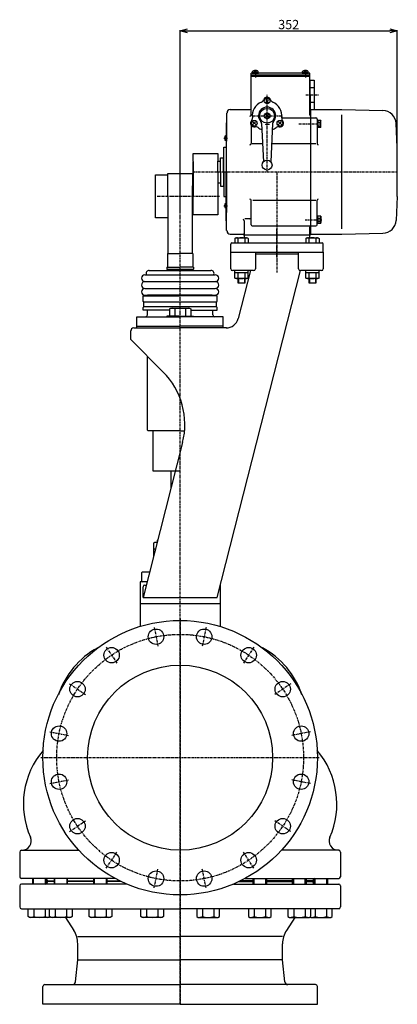
# Model space of a CAD drawing. Extents: x 2092 to 3870, y -318 to 1415.
# Drawn here: x 3258 to 3870, y -182 to 1415 of the extents above; entities that cross this region are included whole.
import ezdxf

# ---------------------------------------------------------------- set-up
doc = ezdxf.new("R2010")
doc.units = 0
doc.linetypes.add('CENTER', pattern=[7, 4, -1, 1, -1])
doc.layers.get('0').update_dxf_attribs({"linetype": 'CONTINUOUS'})
doc.layers.get('DEFPOINTS').update_dxf_attribs({"linetype": 'CONTINUOUS'})
for name, color, linetype in [('00外形線', 7, 'CONTINUOUS'), ('01細線', 3, 'CONTINUOUS'), ('05寸法線', 3, 'CONTINUOUS'), ('07中心線', 4, 'CENTER')]:
    doc.layers.add(name, color=color, linetype=linetype)
doc.styles.add('ベン', font='romans.shx', dxfattribs={"width": 0.9, "bigfont": 'bigfont.shx'})
doc.dimstyles.new('ベン$0', dxfattribs={"dimtxt": 2.5, "dimasz": 2, "dimexe": 1, "dimexo": 1, "dimgap": 0.7, "dimtad": 3, "dimtxsty": 'ベン', "dimblk": 'OPEN30', "dimcen": 0, "dimclrd": 256, "dimclre": 256, "dimclrt": 2, "dimazin": 3, "dimtp": 0.1, "dimtm": 0.1, "dimtfac": 0.71, "dimtmove": 0, "dimatfit": 3})

# ---------------------------------------------------------------- blocks, each defined once
blk = doc.blocks.new('_OPEN30')
at = {"color": 0, "linetype": 'BYBLOCK'}
for p, q in [((-1, 0.27), (0, 0)), ((0, 0), (-1, -0.27)), ((0, 0), (-1, 0))]:
    blk.add_line(p, q, dxfattribs=at)
blk = doc.blocks.new('*D47')
at = {"layer": '05寸法線'}
for p, q in [((3518, 1100.6), (3518, 1398)), ((3530, 1397), (3858, 1397)), ((3870, 1169.2), (3870, 1398))]:
    blk.add_line(p, q, dxfattribs=at)
at = {"layer": 'DEFPOINTS', "color": 0}
for p in [(3870, 1397), (3870, 1168.2), (3518, 1099.6)]:
    blk.add_point(p, dxfattribs=at)
at = {"layer": '05寸法線', "xscale": 12, "yscale": 12, "zscale": 12, "rotation": 180}
blk.add_blockref('_OPEN30', (3518, 1397), dxfattribs=at)
at = {"layer": '05寸法線', "xscale": 12, "yscale": 12, "zscale": 12}
blk.add_blockref('_OPEN30', (3870, 1397), dxfattribs=at)
at = {"layer": '05寸法線', "color": 2, "insert": (3694, 1405.2), "char_height": 15, "attachment_point": 5, "style": 'ベン'}
blk.add_mtext('352', dxfattribs=at)

msp = doc.modelspace()

# ---------------------------------------------------------------- linework, layer by layer
at = {"layer": '00外形線'}
for p, q in [((3632.977, 1260.586), (3632.977, 1328.381)), ((3727.977, 1328.381), (3632.977, 1328.381)), ((3644.977, 1329.381), (3634.977, 1329.381)), ((3634.977, 1329.381), (3634.977, 1328.381)), ((3634.977, 1328.381), (3644.977, 1328.381)), ((3635.358, 1329.381), (3644.596, 1329.381)), ((3635.477, 1329.381), (3635.55, 1330.773)), ((3635.477, 1329.381), (3644.477, 1329.381)), ((3640.011, 1332.681), (3638.067, 1330.771)), ((3639.037, 1329.381), (3640.212, 1328.381)), ((3639.693, 1329.381), (3640.868, 1328.381)), ((3640.011, 1332.681), (3641.85, 1330.809)), ((3644.477, 1329.381), (3644.404, 1330.773)), ((3644.977, 1328.381), (3644.977, 1329.381)), ((3725.977, 1329.381), (3715.977, 1329.381)), ((3715.977, 1329.381), (3715.977, 1328.381)), ((3715.977, 1328.381), (3725.977, 1328.381)), ((3716.358, 1329.381), (3725.596, 1329.381)), ((3716.477, 1329.381), (3716.55, 1330.773)), ((3716.477, 1329.381), (3725.477, 1329.381)), ((3721.011, 1332.681), (3719.067, 1330.771)), ((3720.003, 1329.381), (3721.178, 1328.381)), ((3720.659, 1329.381), (3721.834, 1328.381)), ((3721.011, 1332.681), (3722.85, 1330.809)), ((3725.477, 1329.381), (3725.404, 1330.773)), ((3725.977, 1328.381), (3725.977, 1329.381)), ((3727.977, 1260.586), (3727.977, 1328.381)), ((3727.977, 1325.181), (3632.977, 1325.181)), ((3632.977, 1323.181), (3727.977, 1323.181)), ((3727.977, 1315.681), (3728.977, 1315.681)), ((3728.977, 1315.681), (3728.977, 1316.852)), ((3728.977, 1316.852), (3734.977, 1316.852)), ((3728.977, 1293.181), (3728.977, 1315.681)), ((3734.977, 1316.852), (3734.977, 1269.51)), ((3728.977, 1305.017), (3734.977, 1305.017)), ((3661.101, 1285.305), (3656.621, 1280.825)), ((3656.854, 1285.305), (3661.333, 1280.825)), ((3728.977, 1293.181), (3728.977, 1270.681)), ((3728.977, 1281.345), (3734.977, 1281.345)), ((3592.977, 1263.181), (3592.977, 1218.181)), ((3598.977, 1269.181), (3630.977, 1269.181)), ((3727.977, 1270.681), (3728.977, 1270.681)), ((3728.977, 1270.681), (3728.977, 1269.51)), ((3728.977, 1269.51), (3734.977, 1269.51)), ((3729.977, 1067.181), (3729.977, 1269.181)), ((3729.977, 1269.181), (3779.977, 1269.181)), ((3779.977, 1269.181), (3846.594, 1267.701)), ((3592.477, 1247.681), (3592.477, 1168.181)), ((3592.977, 1247.681), (3592.477, 1247.681)), ((3640.316, 1249.305), (3635.837, 1244.825)), ((3636.069, 1249.305), (3640.549, 1244.825)), ((3650.07, 1246.461), (3652.942, 1184.433)), ((3661.101, 1261.305), (3656.621, 1256.825)), ((3656.854, 1261.305), (3661.333, 1256.825)), ((3667.885, 1246.461), (3665.012, 1184.433)), ((3681.885, 1249.305), (3677.406, 1244.825)), ((3681.885, 1249.305), (3677.406, 1244.825)), ((3677.638, 1249.305), (3682.118, 1244.825)), ((3677.638, 1249.305), (3682.118, 1244.825)), ((3684.946, 1255.904), (3737.977, 1255.904)), ((3739.977, 1253.904), (3739.977, 1214.248)), ((3741.277, 1251.713), (3739.977, 1251.713)), ((3739.977, 1247.263), (3741.277, 1245.963)), ((3739.977, 1245.879), (3741.277, 1244.579)), ((3741.277, 1251.713), (3741.277, 1240.213)), ((3745.787, 1251.713), (3741.277, 1251.713)), ((3741.277, 1248.85), (3745.787, 1248.85)), ((3745.787, 1251.713), (3746.277, 1250.863)), ((3746.277, 1241.063), (3746.277, 1250.281)), ((3779.977, 1075.831), (3779.977, 1260.818)), ((3869.977, 1208.181), (3868.079, 1246.787)), ((3592.977, 1168.181), (3592.977, 1235.236)), ((3632.977, 1243.726), (3632.977, 1214.248)), ((3741.277, 1240.213), (3739.977, 1240.213)), ((3741.277, 1243.076), (3745.787, 1243.076)), ((3745.787, 1240.213), (3741.277, 1240.213)), ((3745.787, 1240.213), (3746.277, 1241.063)), ((3592.477, 1226.482), (3591.414, 1226.426)), ((3592.477, 1219.482), (3591.414, 1219.538)), ((3592.477, 1219.482), (3592.477, 1226.482)), ((3634.771, 1214.248), (3651.562, 1214.248)), ((3666.393, 1214.248), (3737.88, 1214.248)), ((3538.977, 1198.181), (3578.977, 1198.181)), ((3538.977, 1185.181), (3538.977, 1198.181)), ((3578.977, 1198.181), (3578.977, 1185.181)), ((3588.977, 1168.181), (3588.977, 1208.181)), ((3588.977, 1208.181), (3592.477, 1208.181)), ((3869.977, 1128.181), (3869.977, 1208.181)), ((3538.977, 1185.181), (3538.977, 1128.681)), ((3538.977, 1152.181), (3538.977, 1184.181)), ((3578.977, 1168.181), (3578.977, 1185.681)), ((3578.977, 1185.681), (3583.477, 1185.681)), ((3583.477, 1168.181), (3583.477, 1191.181)), ((3583.477, 1191.181), (3588.477, 1191.181)), ((3588.477, 1168.181), (3588.477, 1191.181)), ((3578.977, 1168.181), (3578.977, 1150.681)), ((3583.477, 1168.181), (3583.477, 1145.181)), ((3588.477, 1168.181), (3588.477, 1145.181)), ((3588.977, 1168.181), (3588.977, 1128.181)), ((3592.477, 1088.681), (3592.477, 1168.181)), ((3592.977, 1168.181), (3592.977, 1102.542)), ((3477.977, 1163.681), (3497.977, 1163.681)), ((3477.977, 1093.681), (3477.977, 1163.681)), ((3497.977, 1128.681), (3497.977, 1165.681)), ((3497.977, 1165.681), (3537.977, 1165.681)), ((3537.977, 1165.681), (3537.977, 1145.681)), ((3538.977, 1151.181), (3538.977, 1145.681)), ((3578.977, 1151.181), (3578.977, 1145.681)), ((3578.977, 1150.681), (3583.477, 1150.681)), ((3537.977, 1145.681), (3538.977, 1145.681)), ((3537.977, 1111.681), (3537.977, 1145.681)), ((3578.977, 1145.681), (3578.977, 1111.681)), ((3583.477, 1145.181), (3588.477, 1145.181)), ((3497.977, 1128.681), (3497.977, 1035.681)), ((3538.977, 1098.681), (3538.977, 1128.681)), ((3588.977, 1128.181), (3592.477, 1128.181)), ((3592.977, 1073.181), (3592.977, 1118.181)), ((3632.977, 1082.458), (3632.977, 1122.114)), ((3635.587, 1122.114), (3737.88, 1122.114)), ((3739.977, 1082.458), (3739.977, 1122.114)), ((3869.977, 1128.181), (3868.079, 1089.575)), ((3537.977, 1035.681), (3537.977, 1111.681)), ((3538.977, 1111.681), (3537.977, 1111.681)), ((3578.977, 1111.681), (3578.977, 1098.681)), ((3592.477, 1116.88), (3591.414, 1116.825)), ((3592.477, 1109.88), (3591.414, 1109.936)), ((3592.477, 1116.88), (3592.477, 1109.88)), ((3497.977, 1093.681), (3477.977, 1093.681)), ((3578.977, 1098.681), (3538.977, 1098.681)), ((3592.977, 1088.681), (3592.477, 1088.681)), ((3621.977, 1088.877), (3621.977, 1061.206)), ((3630.977, 1092.118), (3623.12, 1092.118)), ((3741.277, 1096.149), (3739.977, 1096.149)), ((3739.977, 1091.699), (3741.277, 1090.399)), ((3739.977, 1090.316), (3741.277, 1089.016)), ((3741.277, 1084.649), (3741.277, 1096.149)), ((3745.787, 1096.149), (3741.277, 1096.149)), ((3741.277, 1093.286), (3745.787, 1093.286)), ((3741.277, 1087.513), (3745.787, 1087.513)), ((3745.787, 1096.149), (3746.277, 1095.299)), ((3746.277, 1095.299), (3746.277, 1086.081)), ((3634.977, 1080.458), (3737.977, 1080.458)), ((3727.977, 1061.206), (3727.977, 1078.458)), ((3741.277, 1084.649), (3739.977, 1084.649)), ((3745.787, 1084.649), (3741.277, 1084.649)), ((3745.787, 1084.649), (3746.277, 1085.499)), ((3598.977, 1067.181), (3619.977, 1067.181)), ((3606.508, 1060.358), (3607.977, 1061.206)), ((3606.508, 1060.358), (3606.508, 1053.206)), ((3607.977, 1061.206), (3626.977, 1061.206)), ((3611.992, 1053.206), (3611.992, 1060.358)), ((3620.977, 1066.181), (3727.977, 1066.181)), ((3622.962, 1060.358), (3622.962, 1053.206)), ((3626.977, 1061.206), (3628.447, 1060.358)), ((3628.447, 1060.358), (3628.447, 1053.206)), ((3721.508, 1060.358), (3722.977, 1061.206)), ((3721.508, 1060.358), (3721.508, 1053.206)), ((3722.977, 1061.206), (3741.977, 1061.206)), ((3726.992, 1053.206), (3726.992, 1060.358)), ((3728.977, 1067.181), (3779.977, 1067.181)), ((3737.962, 1060.358), (3737.962, 1053.206)), ((3741.977, 1061.206), (3743.447, 1060.358)), ((3743.447, 1060.358), (3743.447, 1053.206)), ((3779.977, 1067.181), (3846.594, 1068.661)), ((3599.977, 1038.181), (3599.977, 1051.181)), ((3599.977, 1038.181), (3639.977, 1038.181)), ((3599.977, 1011.181), (3599.977, 1038.181)), ((3599.977, 1038.181), (3749.977, 1038.181)), ((3601.977, 1053.181), (3747.977, 1053.181)), ((3639.977, 1038.181), (3639.977, 1035.181)), ((3709.977, 1038.181), (3749.977, 1038.181)), ((3709.977, 1035.181), (3709.977, 1038.181)), ((3749.977, 1038.181), (3749.977, 1051.181)), ((3749.977, 1038.181), (3749.977, 1011.181)), ((3497.477, 1035.681), (3497.477, 1013.681)), ((3497.477, 1035.681), (3517.977, 1035.681)), ((3538.477, 1035.681), (3517.977, 1035.681)), ((3538.477, 1035.681), (3538.477, 1013.681)), ((3639.977, 1035.181), (3709.977, 1035.181)), ((3639.977, 1035.181), (3639.977, 1011.181)), ((3709.977, 1011.181), (3709.977, 1035.181)), ((3467.977, 1008.507), (3567.977, 1008.507)), ((3496.477, 1013.681), (3517.977, 1013.681)), ((3496.477, 1013.681), (3496.477, 1010.681)), ((3496.477, 1010.681), (3539.477, 1010.681)), ((3496.477, 1010.681), (3497.977, 1009.181)), ((3497.977, 1009.181), (3537.977, 1009.181)), ((3497.977, 1009.181), (3497.977, 1008.507)), ((3539.477, 1013.681), (3517.977, 1013.681)), ((3539.477, 1010.681), (3537.977, 1009.181)), ((3537.977, 1009.181), (3537.977, 1008.507)), ((3539.477, 1013.681), (3539.477, 1010.681)), ((3577.977, 478.181), (3713.073, 1008.183)), ((3636.977, 1008.181), (3602.977, 1008.181)), ((3606.508, 996.055), (3606.508, 1008.206)), ((3631.784, 1008.181), (3611.917, 930.241)), ((3628.447, 996.055), (3628.447, 1008.206)), ((3746.977, 1008.181), (3712.977, 1008.181)), ((3721.508, 996.055), (3721.508, 1008.206)), ((3743.447, 996.055), (3743.447, 1008.206)), ((3460.977, 1001.181), (3574.977, 1001.181)), ((3460.977, 990.181), (3574.977, 990.181)), ((3606.508, 1005.206), (3628.447, 1005.206)), ((3607.977, 995.206), (3606.508, 996.055)), ((3626.977, 995.206), (3607.977, 995.206)), ((3611.477, 995.206), (3611.477, 988.206)), ((3611.992, 996.055), (3611.992, 1005.206)), ((3622.962, 1005.206), (3622.962, 996.055)), ((3623.477, 988.206), (3623.477, 995.206)), ((3628.447, 996.055), (3626.977, 995.206)), ((3721.508, 1005.206), (3743.447, 1005.206)), ((3722.977, 995.206), (3721.508, 996.055)), ((3741.977, 995.206), (3722.977, 995.206)), ((3726.477, 995.206), (3726.477, 988.206)), ((3726.992, 996.055), (3726.992, 1005.206)), ((3737.962, 1005.206), (3737.962, 996.055)), ((3738.477, 988.206), (3738.477, 995.206)), ((3743.447, 996.055), (3741.977, 995.206)), ((3460.977, 979.181), (3574.977, 979.181)), ((3611.477, 988.206), (3623.477, 988.206)), ((3726.477, 988.206), (3738.477, 988.206)), ((3457.977, 967.181), (3459.895, 968.289)), ((3457.977, 967.181), (3517.977, 967.181)), ((3457.977, 958.181), (3457.977, 967.181)), ((3458.977, 957.181), (3457.977, 958.181)), ((3460.977, 968.181), (3574.977, 968.181)), ((3517.977, 968.181), (3464.977, 968.181)), ((3517.977, 968.181), (3464.977, 968.181)), ((3465.977, 968.181), (3517.977, 968.181)), ((3569.977, 968.181), (3517.977, 968.181)), ((3517.977, 968.181), (3570.977, 968.181)), ((3517.977, 968.181), (3570.977, 968.181)), ((3577.977, 967.181), (3517.977, 967.181)), ((3577.977, 967.181), (3576.059, 968.289)), ((3576.977, 957.181), (3577.977, 958.181)), ((3577.977, 958.181), (3577.977, 967.181)), ((3457.977, 948.181), (3458.977, 949.181)), ((3457.977, 944.181), (3457.977, 948.181)), ((3500.657, 944.181), (3457.977, 944.181)), ((3458.977, 957.181), (3576.977, 957.181)), ((3458.977, 949.181), (3458.977, 957.181)), ((3576.977, 949.181), (3458.977, 949.181)), ((3464.977, 936.181), (3464.977, 944.181)), ((3500.657, 945.841), (3502.977, 947.181)), ((3500.657, 945.841), (3500.657, 934.181)), ((3502.977, 947.181), (3532.977, 947.181)), ((3509.317, 945.841), (3509.317, 934.181)), ((3526.638, 945.841), (3526.638, 934.181)), ((3532.977, 947.181), (3535.298, 945.841)), ((3535.298, 945.841), (3535.298, 934.181)), ((3535.298, 944.181), (3577.977, 944.181)), ((3570.977, 936.181), (3570.977, 944.181)), ((3576.977, 949.181), (3576.977, 957.181)), ((3577.977, 948.181), (3576.977, 949.181)), ((3577.977, 944.181), (3577.977, 948.181)), ((3447.977, 933.181), (3517.977, 933.181)), ((3447.977, 918.181), (3447.977, 933.181)), ((3517.977, 934.181), (3496.477, 934.181)), ((3496.477, 934.181), (3496.477, 933.181)), ((3517.977, 934.181), (3539.477, 934.181)), ((3587.977, 933.181), (3517.977, 933.181)), ((3539.477, 934.181), (3539.477, 933.181)), ((3587.977, 918.181), (3587.977, 933.181)), ((3442.977, 915.181), (3517.977, 915.181)), ((3447.977, 918.181), (3517.977, 918.181)), ((3447.977, 915.181), (3447.977, 918.181)), ((3587.977, 918.181), (3517.977, 918.181)), ((3592.977, 915.181), (3517.977, 915.181)), ((3587.977, 915.181), (3587.977, 918.181)), ((3437.977, 896.181), (3437.977, 910.181)), ((3490.519, 843.64), (3437.977, 896.181)), ((3464.977, 749.181), (3464.977, 869.181)), ((3464.977, 749.181), (3465.977, 748.181)), ((3517.977, 748.181), (3465.977, 748.181)), ((3473.977, 748.181), (3473.977, 683.361)), ((3517.977, 748.181), (3525.196, 748.181)), ((3521.948, 729.147), (3457.977, 478.181)), ((3473.977, 683.361), (3517.977, 683.361)), ((3502.977, 683.361), (3502.977, 654.723)), ((3475.277, 566.447), (3476.977, 567.429)), ((3475.277, 556.429), (3475.277, 566.447)), ((3476.977, 567.429), (3480.726, 567.429)), ((3481.582, 570.786), (3480.977, 570.181)), ((3480.977, 570.181), (3480.977, 568.414)), ((3477.922, 556.429), (3474.977, 556.429)), ((3474.977, 556.429), (3474.977, 544.875)), ((3456.977, 519.181), (3455.477, 517.681)), ((3455.477, 517.681), (3455.477, 504.681)), ((3468.428, 519.181), (3456.977, 519.181)), ((3464.35, 503.181), (3452.971, 503.181)), ((3452.977, 503.181), (3452.977, 468.181)), ((3455.477, 504.681), (3456.977, 503.181)), ((3457.977, 478.181), (3457.977, 495.181)), ((3460.977, 498.181), (3463.075, 498.181)), ((3582.977, 497.797), (3582.977, 468.181)), ((3452.977, 468.771), (3452.977, 468.181)), ((3452.977, 468.181), (3452.977, 430.975)), ((3452.977, 468.181), (3517.977, 468.181)), ((3452.977, 468.181), (3452.977, 468.181)), ((3457.977, 478.181), (3577.977, 478.181)), ((3517.977, 468.181), (3582.977, 468.181)), ((3582.977, 468.771), (3582.977, 468.181)), ((3582.977, 468.181), (3582.977, 430.975)), ((3257.977, 65.181), (3257.977, 25.181)), ((3260.913, 68.18), (3353.642, 68.18)), ((3775.042, 68.18), (3682.312, 68.18)), ((3777.977, 65.181), (3777.977, 25.181)), ((3412.667, 22.181), (3260.977, 22.181)), ((3278.945, 22.181), (3278.945, 13.181)), ((3280.445, 13.181), (3280.445, 22.181)), ((3299.445, 22.181), (3299.445, 13.181)), ((3300.945, 13.181), (3300.945, 22.181)), ((3302.977, 16.181), (3302.977, 19.181)), ((3302.977, 18.181), (3313.661, 18.181)), ((3313.661, 17.181), (3302.977, 17.181)), ((3313.661, 22.181), (3313.661, 13.181)), ((3315.161, 13.181), (3315.161, 22.181)), ((3334.161, 22.181), (3334.161, 13.181)), ((3335.661, 13.181), (3335.661, 22.181)), ((3335.661, 18.181), (3377.807, 18.181)), ((3377.807, 17.181), (3335.661, 17.181)), ((3377.807, 22.181), (3377.807, 13.181)), ((3379.307, 13.181), (3379.307, 22.181)), ((3398.307, 22.181), (3398.307, 13.181)), ((3399.807, 13.181), (3399.807, 22.181)), ((3399.807, 18.181), (3420.477, 18.181)), ((3422.556, 17.181), (3399.807, 17.181)), ((3613.399, 17.181), (3636.147, 17.181)), ((3636.147, 18.181), (3615.477, 18.181)), ((3623.288, 22.181), (3774.977, 22.181)), ((3636.147, 13.181), (3636.147, 22.181)), ((3637.647, 22.181), (3637.647, 13.181)), ((3656.647, 13.181), (3656.647, 22.181)), ((3658.147, 22.181), (3658.147, 13.181)), ((3700.294, 18.181), (3658.147, 18.181)), ((3658.147, 17.181), (3700.294, 17.181)), ((3700.294, 13.181), (3700.294, 22.181)), ((3701.794, 22.181), (3701.794, 13.181)), ((3720.794, 13.181), (3720.794, 22.181)), ((3722.294, 22.181), (3722.294, 13.181)), ((3732.977, 18.181), (3722.294, 18.181)), ((3722.294, 17.181), (3732.977, 17.181)), ((3732.977, 16.181), (3732.977, 19.181)), ((3735.01, 13.181), (3735.01, 22.181)), ((3736.51, 22.181), (3736.51, 13.181)), ((3755.51, 13.181), (3755.51, 22.181)), ((3757.01, 22.181), (3757.01, 13.181)), ((3257.977, 10.181), (3257.977, -23.819)), ((3431.483, 13.181), (3260.977, 13.181)), ((3604.472, 13.181), (3774.977, 13.181)), ((3777.977, 10.181), (3777.977, -23.819)), ((3260.977, -26.819), (3517.977, -26.819)), ((3271.445, -39.376), (3271.445, -26.819)), ((3280.707, -26.819), (3280.707, -39.376)), ((3299.182, -26.819), (3299.182, -39.376)), ((3306.161, -39.376), (3306.161, -26.819)), ((3315.423, -26.819), (3315.423, -39.376)), ((3333.898, -26.819), (3333.898, -39.376)), ((3343.161, -26.819), (3343.161, -39.376)), ((3370.307, -39.376), (3370.307, -26.819)), ((3379.57, -26.819), (3379.57, -39.376)), ((3398.045, -26.819), (3398.045, -39.376)), ((3407.307, -26.819), (3407.307, -39.376)), ((3454.119, -39.376), (3454.119, -26.819)), ((3463.381, -26.819), (3463.381, -39.376)), ((3481.856, -26.819), (3481.856, -39.376)), ((3491.119, -26.819), (3491.119, -39.376)), ((3774.977, -26.819), (3517.977, -26.819)), ((3544.836, -26.819), (3544.836, -39.376)), ((3554.098, -26.819), (3554.098, -39.376)), ((3572.573, -26.819), (3572.573, -39.376)), ((3581.836, -39.376), (3581.836, -26.819)), ((3628.647, -26.819), (3628.647, -39.376)), ((3637.91, -26.819), (3637.91, -39.376)), ((3656.385, -26.819), (3656.385, -39.376)), ((3665.647, -39.376), (3665.647, -26.819)), ((3692.794, -26.819), (3692.794, -39.376)), ((3702.056, -26.819), (3702.056, -39.376)), ((3720.532, -26.819), (3720.532, -39.376)), ((3729.794, -39.376), (3729.794, -26.819)), ((3736.772, -26.819), (3736.772, -39.376)), ((3755.247, -26.819), (3755.247, -39.376)), ((3764.51, -39.376), (3764.51, -26.819)), ((3273.945, -40.819), (3271.445, -39.376)), ((3305.945, -40.819), (3273.945, -40.819)), ((3307.303, -40.035), (3305.945, -40.819)), ((3308.661, -40.819), (3306.161, -39.376)), ((3340.661, -40.819), (3308.661, -40.819)), ((3332, -40.819), (3345.6, -61.923)), ((3343.161, -39.376), (3340.661, -40.819)), ((3372.807, -40.819), (3370.307, -39.376)), ((3404.807, -40.819), (3372.807, -40.819)), ((3407.307, -39.376), (3404.807, -40.819)), ((3456.619, -40.819), (3454.119, -39.376)), ((3488.619, -40.819), (3456.619, -40.819)), ((3491.119, -39.376), (3488.619, -40.819)), ((3544.836, -39.376), (3547.336, -40.819)), ((3547.336, -40.819), (3579.336, -40.819)), ((3579.336, -40.819), (3581.836, -39.376)), ((3628.647, -39.376), (3631.147, -40.819)), ((3631.147, -40.819), (3663.147, -40.819)), ((3663.147, -40.819), (3665.647, -39.376)), ((3703.955, -40.819), (3690.354, -61.923)), ((3692.794, -39.376), (3695.294, -40.819)), ((3695.294, -40.819), (3727.294, -40.819)), ((3727.294, -40.819), (3729.794, -39.376)), ((3728.652, -40.035), (3730.01, -40.819)), ((3730.01, -40.819), (3762.01, -40.819)), ((3762.01, -40.819), (3764.51, -39.376)), ((3351.977, -109.819), (3351.977, -83.591)), ((3683.977, -109.819), (3683.977, -83.591)), ((3348.428, -145.316), (3351.977, -109.819)), ((3687.527, -145.316), (3683.977, -109.819)), ((3295.477, -181.819), (3295.477, -152.819)), ((3298.477, -149.819), (3517.977, -149.819)), ((3737.477, -149.819), (3517.977, -149.819)), ((3740.477, -181.819), (3740.477, -152.819)), ((3517.977, -181.819), (3295.477, -181.819)), ((3517.977, -181.819), (3740.477, -181.819))]:
    msp.add_line(p, q, dxfattribs=at)
for centre, radius in [((3658.977, 1283.181), 4.6), ((3658.977, 1259.181), 12), ((3658.977, 1259.181), 4.6), ((3638.193, 1247.181), 4.6), ((3679.762, 1247.181), 4.6), ((3658.977, 1179.181), 8), ((3517.977, 218.181), 222.5), ((3478.959, 414.338), 12.5), ((3556.995, 414.338), 12.5), ((3406.863, 384.475), 12.5), ((3629.091, 384.475), 12.5), ((3517.977, 218.181), 150), ((3351.683, 329.295), 12.5), ((3684.271, 329.295), 12.5), ((3321.82, 257.199), 12.5), ((3714.134, 257.199), 12.5), ((3321.82, 179.163), 12.5), ((3714.134, 179.163), 12.5), ((3351.683, 107.067), 12.5), ((3684.271, 107.067), 12.5), ((3406.863, 51.887), 12.5), ((3629.091, 51.887), 12.5), ((3478.959, 22.024), 12.5), ((3556.995, 22.024), 12.5)]:
    msp.add_circle(centre, radius, dxfattribs=at)
for centre, radius, start, end in [((3637.148, 1330.689), 1.6, 105.78599, 177), ((3639.977, 1320.681), 12, 74.21401, 105.78599), ((3642.807, 1330.689), 1.6, 3, 74.21401), ((3718.148, 1330.689), 1.6, 105.78599, 177), ((3720.977, 1320.681), 12, 74.21401, 105.78599), ((3723.807, 1330.689), 1.6, 3, 74.21401), ((3658.977, 1259.181), 24, 112.331645, 187.668355), ((3647.578, 1286.931), 6, 292.331645, 341.790043), ((3658.977, 1283.181), 6, 18.209957, 161.790043), ((3670.376, 1286.931), 6, 198.209957, 247.668355), ((3658.977, 1259.181), 24, 352.331645, 67.668355), ((3592.977, 1264.181), 1, 270, 0), ((3598.977, 1264.181), 5, 90, 180), ((3630.977, 1271.181), 2, 270, 0), ((3658.977, 1259.181), 14, 317.028705, 222.971295), ((3729.977, 1271.181), 2, 180, 270), ((3846.105, 1245.706), 22, 2.815557, 88.72697), ((3630.977, 1260.586), 2, 270, 0), ((3638.193, 1247.181), 6, 138.209957, 281.790043), ((3629.246, 1255.178), 6, 318.209957, 7.668355), ((3645.075, 1246.23), 5, 2.651662, 42.971295), ((3658.977, 1259.181), 14, 256.125026, 286.187593), ((3672.879, 1246.23), 5, 137.028705, 177.348338), ((3679.762, 1247.181), 6, 258.209957, 41.790043), ((3688.709, 1255.178), 6, 172.331645, 221.790043), ((3684.946, 1257.904), 2, 177.185463, 270), ((3729.977, 1260.586), 2, 180, 270), ((3737.977, 1253.904), 2, 0, 90), ((3737.977, 1253.904), 2, 0, 90), ((3743.944, 1250.281), 2.334, 322.157508, 22.157508), ((3737.541, 1245.963), 8.736, 340.703909, 19.296091), ((3630.977, 1243.726), 2, 0, 25.587896), ((3640.645, 1235.434), 6, 52.331645, 101.790043), ((3658.977, 1259.181), 24, 232.331645, 249.368831), ((3658.977, 1259.181), 24, 290.631169, 307.668355), ((3677.31, 1235.434), 6, 78.209957, 127.668355), ((3743.944, 1241.644), 2.334, 337.842492, 37.842492), ((3598.877, 1222.982), 9, 163.816701, 196.183299), ((3591.482, 1225.128), 1.3, 93, 163.816701), ((3591.482, 1220.836), 1.3, 196.183299, 267), ((3630.977, 1214.248), 2, 270, 0), ((3741.977, 1214.248), 2, 180, 270), ((3630.977, 1122.114), 2, 0, 90), ((3741.977, 1122.114), 2, 90, 180), ((3598.877, 1113.38), 9, 163.816701, 196.183299), ((3591.482, 1115.526), 1.3, 93, 163.816701), ((3591.482, 1111.234), 1.3, 196.183299, 267), ((3619.977, 1088.877), 2, 0, 90), ((3630.977, 1094.118), 2, 270, 0), ((3743.944, 1094.718), 2.334, 322.157508, 22.157508), ((3737.541, 1090.399), 8.736, 340.703909, 19.296091), ((3743.944, 1086.081), 2.334, 337.842492, 37.842492), ((3846.105, 1090.656), 22, 271.27303, 357.184443), ((3592.977, 1072.181), 1, 0, 90), ((3598.977, 1072.181), 5, 180, 270), ((3634.977, 1082.458), 2, 180, 270), ((3729.977, 1078.458), 2, 90, 180), ((3737.977, 1082.458), 2, 270, 0), ((3609.25, 1056.35), 4.856, 55.615753, 90), ((3617.477, 1043.055), 18.151, 72.412046, 107.587954), ((3619.977, 1065.181), 2, 0, 90), ((3625.705, 1056.35), 4.856, 90, 124.384247), ((3724.25, 1056.35), 4.856, 55.615753, 90), ((3732.477, 1043.055), 18.151, 72.412046, 107.587954), ((3729.977, 1065.181), 2, 90, 180), ((3740.705, 1056.35), 4.856, 90, 124.384247), ((3601.977, 1051.181), 2, 90, 180), ((3747.977, 1051.181), 2, 0, 90), ((3467.977, 1003.507), 5, 90, 207.726246), ((3567.977, 1003.507), 5, 332.273754, 90), ((3602.977, 1011.181), 3, 180, 270), ((3636.977, 1011.181), 3, 270, 0), ((3712.977, 1011.181), 3, 180, 270), ((3746.977, 1011.181), 3, 270, 0), ((3460.977, 995.681), 5.5, 90, 270), ((3460.977, 984.681), 5.5, 90, 270), ((3574.977, 995.681), 5.5, 270, 90), ((3574.977, 984.681), 5.5, 270, 90), ((3609.25, 1000.062), 4.856, 270, 304.384247), ((3617.477, 1013.358), 18.151, 252.412046, 287.587954), ((3625.705, 1000.062), 4.856, 235.615753, 270), ((3724.25, 1000.062), 4.856, 270, 304.384247), ((3732.477, 1013.358), 18.151, 252.412046, 287.587954), ((3740.705, 1000.062), 4.856, 235.615753, 270), ((3460.977, 973.681), 5.5, 90, 270), ((3574.977, 973.681), 5.5, 270, 90), ((3504.987, 939.514), 7.667, 55.615753, 90), ((3517.977, 918.521), 28.66, 72.412046, 107.587954), ((3530.968, 939.514), 7.667, 90, 124.384247), ((3461.977, 936.181), 3, 270, 0), ((3573.977, 936.181), 3, 180, 270), ((3592.537, 935.181), 20, 270, 345.7), ((3442.977, 910.181), 5, 90, 180), ((3405.666, 758.787), 120, 345.7, 45), ((3460.977, 495.181), 3, 90, 180), ((3447.977, 278.181), 134, 118.288919, 161.842285), ((3587.977, 278.181), 134, 18.157715, 61.711081), ((3397.977, 143.181), 134, 139.697322, 203.746111), ((3637.977, 143.181), 134, 336.253889, 40.302678), ((3261.592, 83.181), 15, 270, 23.746111), ((3774.363, 83.181), 15, 156.253889, 270), ((3260.977, 65.181), 3, 90, 180), ((3774.977, 65.181), 3, 0, 90), ((3260.977, 25.181), 3, 180, 270), ((3299.977, 19.181), 3, 0, 90), ((3299.977, 16.181), 3, 270, 0), ((3735.977, 19.181), 3, 90, 180), ((3735.977, 16.181), 3, 180, 270), ((3774.977, 25.181), 3, 270, 360), ((3260.977, 10.181), 3, 90, 180), ((3774.977, 10.181), 3, 0, 90), ((3260.977, -23.819), 3, 180, 270), ((3774.977, -23.819), 3, 270, 360), ((3276.076, -32.667), 8.151, 270, 304.620708), ((3289.945, -10.537), 30.282, 252.238682, 287.761318), ((3303.814, -32.667), 8.151, 235.379292, 270), ((3310.792, -32.667), 8.151, 270, 304.620708), ((3324.661, -10.537), 30.282, 252.238682, 287.761318), ((3338.529, -32.667), 8.151, 235.379292, 270), ((3374.938, -32.667), 8.151, 270, 304.620708), ((3388.807, -10.537), 30.282, 252.238682, 287.761318), ((3402.676, -32.667), 8.151, 235.379292, 270), ((3458.75, -32.667), 8.151, 270, 304.620708), ((3472.619, -10.537), 30.282, 252.238682, 287.761318), ((3486.488, -32.667), 8.151, 235.379292, 270), ((3549.467, -32.667), 8.151, 270, 304.620708), ((3563.336, -10.537), 30.282, 252.238682, 287.761318), ((3577.205, -32.667), 8.151, 235.379292, 270), ((3633.279, -32.667), 8.151, 270, 304.620708), ((3647.147, -10.537), 30.282, 252.238682, 287.761318), ((3661.016, -32.667), 8.151, 235.379292, 270), ((3697.425, -32.667), 8.151, 270, 304.620708), ((3711.294, -10.537), 30.282, 252.238682, 287.761318), ((3725.163, -32.667), 8.151, 235.379292, 270), ((3732.141, -32.667), 8.151, 270, 304.620708), ((3746.01, -10.537), 30.282, 252.238682, 287.761318), ((3759.879, -32.667), 8.151, 235.379292, 270), ((3311.977, -83.591), 40, 0, 32.799531), ((3723.977, -83.591), 40, 147.200469, 180), ((3298.477, -152.819), 3, 90, 180), ((3343.452, -144.819), 5, 270, 354.289407), ((3692.502, -144.819), 5, 185.710593, 270), ((3737.477, -152.819), 3, 0, 90)]:
    msp.add_arc(centre, radius, start, end, dxfattribs=at)
at = {"layer": '01細線'}
for p, q in [((3612.477, 995.206), (3612.477, 988.206)), ((3622.477, 995.206), (3622.477, 988.206)), ((3727.477, 995.206), (3727.477, 988.206)), ((3737.477, 995.206), (3737.477, 988.206)), ((3351.977, -71.819), (3517.977, -71.819)), ((3683.977, -71.819), (3517.977, -71.819)), ((3351.977, -109.819), (3517.977, -109.819)), ((3683.977, -109.819), (3517.977, -109.819))]:
    msp.add_line(p, q, dxfattribs=at)
at = {"layer": '07中心線'}
for p, q in [((3639.977, 1333.765), (3639.977, 1321.363)), ((3720.977, 1333.765), (3720.977, 1321.363)), ((3658.977, 1168.181), (3658.977, 1294.107)), ((3721.997, 1293.181), (3742.7, 1293.181)), ((3635.192, 1259.181), (3684.287, 1259.181)), ((3710.398, 1245.963), (3746.637, 1245.963)), ((3588.977, 1222.982), (3594.616, 1222.982)), ((3538.977, 1168.181), (3869.977, 1168.181)), ((3674.977, 1168.181), (3674.977, 1005.181)), ((3480.977, 1128.681), (3581.977, 1128.681)), ((3588.977, 1113.38), (3594.616, 1113.38)), ((3517.977, -181.819), (3517.977, 1099.609)), ((3720.437, 1090.399), (3747.705, 1090.399)), ((3674.977, 1029.592), (3674.977, 1076.592)), ((3517.977, 443.681), (3517.977, -181.819)), ((3475.935, 429.54), (3481.983, 399.136)), ((3560.019, 429.54), (3553.971, 399.136)), ((3398.252, 397.363), (3415.475, 371.587)), ((3637.703, 397.363), (3620.48, 371.587)), ((3338.796, 337.906), (3364.571, 320.684)), ((3697.159, 337.906), (3671.383, 320.684)), ((3306.618, 260.223), (3337.022, 254.175)), ((3729.337, 260.223), (3698.932, 254.175)), ((3292.477, 218.181), (3743.477, 218.181)), ((3306.618, 176.139), (3337.022, 182.187)), ((3729.337, 176.139), (3698.932, 182.187)), ((3338.796, 98.456), (3364.571, 115.678)), ((3697.159, 98.456), (3671.383, 115.678)), ((3398.252, 38.999), (3415.475, 64.775)), ((3637.703, 38.999), (3620.48, 64.775)), ((3475.935, 6.822), (3481.983, 37.226)), ((3560.019, 6.822), (3553.971, 37.226))]:
    msp.add_line(p, q, dxfattribs=at)
msp.add_circle((3517.977, 218.181), 200, dxfattribs=at)

# ---------------------------------------------------------------- dimensions: what is measured, and where the dimension line sits
at = {"layer": '05寸法線'}
dim = msp.add_linear_dim(base=(3869.977, 1396.973), p1=(3517.977, 1099.609), p2=(3869.977, 1168.181), dimstyle='ベン$0', override={"dimtxt": 15, "dimasz": 12}, dxfattribs=at)
dim.commit()
dim.dimension.update_dxf_attribs({"geometry": '*D47', "text_midpoint": (3693.977, 1405.173)})

doc.saveas('drawing.dxf')
